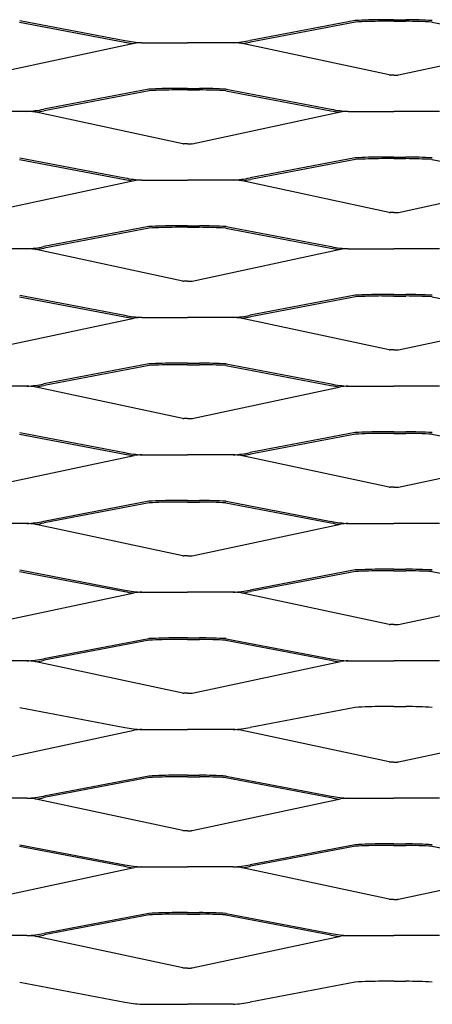
# Model space of a CAD drawing. Units: millimetres. Extents: x 2000 to 3650, y 1991 to 2761.
# Drawn here: x 2840 to 3005, y 1991 to 2385 of the extents above; entities that cross this region are included whole.
import ezdxf

# ---------------------------------------------------------------- set-up
doc = ezdxf.new("R2010")
doc.units = ezdxf.units.MM

msp = doc.modelspace()

# ---------------------------------------------------------------- linework, layer by layer
for p, q in [((2840.28, 2384.05), (2882.37, 2376.03)), ((2840.4, 2384.67), (2882.48, 2376.65)), ((2974.6, 2384.67), (2932.51, 2376.65)), ((2974.72, 2384.05), (2932.63, 2376.03)), ((2990, 2385), (2985.18, 2385)), ((2990, 2384.37), (2985.18, 2384.37)), ((2990, 2385), (2994.82, 2385)), ((2990, 2384.37), (2994.82, 2384.37)), ((3005.28, 2384.05), (3047.36, 2376.03)), ((2826.82, 2362.86), (2886.18, 2375.56)), ((2889.26, 2375.78), (2907.5, 2375.78)), ((2925.73, 2375.78), (2907.5, 2375.78)), ((2988.17, 2362.86), (2928.82, 2375.56)), ((2991.82, 2362.86), (3051.17, 2375.56)), ((2990, 2362.79), (2988.56, 2362.79)), ((2990, 2362.79), (2991.43, 2362.79)), ((2907.5, 2357.5), (2902.68, 2357.5)), ((2907.5, 2357.5), (2912.32, 2357.5)), ((2892.1, 2357.17), (2850.01, 2349.15)), ((2892.22, 2356.55), (2850.13, 2348.53)), ((2907.5, 2356.87), (2902.68, 2356.87)), ((2907.5, 2356.87), (2912.32, 2356.87)), ((2922.78, 2356.55), (2964.87, 2348.53)), ((2922.9, 2357.17), (2964.98, 2349.15)), ((2843.23, 2348.28), (2825, 2348.28)), ((2905.67, 2335.36), (2846.32, 2348.06)), ((2909.32, 2335.36), (2968.68, 2348.06)), ((2971.76, 2348.28), (2990, 2348.28)), ((3008.23, 2348.28), (2990, 2348.28)), ((2907.5, 2335.29), (2906.06, 2335.29)), ((2907.5, 2335.29), (2908.93, 2335.29)), ((2990, 2330), (2985.18, 2330)), ((2990, 2330), (2994.82, 2330)), ((2840.28, 2329.05), (2882.37, 2321.03)), ((2840.4, 2329.67), (2882.48, 2321.65)), ((2974.6, 2329.67), (2932.51, 2321.65)), ((2974.72, 2329.05), (2932.63, 2321.03)), ((2990, 2329.37), (2985.18, 2329.37)), ((2990, 2329.37), (2994.82, 2329.37)), ((3005.28, 2329.05), (3047.36, 2321.03)), ((2826.82, 2307.86), (2886.18, 2320.56)), ((2889.26, 2320.78), (2907.5, 2320.78)), ((2925.73, 2320.78), (2907.5, 2320.78)), ((2988.17, 2307.86), (2928.82, 2320.56)), ((2991.82, 2307.86), (3051.17, 2320.56)), ((2990, 2307.79), (2988.56, 2307.79)), ((2990, 2307.79), (2991.43, 2307.79)), ((2907.5, 2302.5), (2902.68, 2302.5)), ((2907.5, 2302.5), (2912.32, 2302.5)), ((2892.1, 2302.17), (2850.01, 2294.15)), ((2892.22, 2301.55), (2850.13, 2293.53)), ((2907.5, 2301.87), (2902.68, 2301.87)), ((2907.5, 2301.87), (2912.32, 2301.87)), ((2922.78, 2301.55), (2964.87, 2293.53)), ((2922.9, 2302.17), (2964.98, 2294.15)), ((2843.23, 2293.28), (2825, 2293.28)), ((2905.67, 2280.36), (2846.32, 2293.06)), ((2909.32, 2280.36), (2968.68, 2293.06)), ((2971.76, 2293.28), (2990, 2293.28)), ((3008.23, 2293.28), (2990, 2293.28)), ((2907.5, 2280.29), (2906.06, 2280.29)), ((2907.5, 2280.29), (2908.93, 2280.29)), ((2840.4, 2274.67), (2882.48, 2266.65)), ((2974.6, 2274.67), (2932.51, 2266.65)), ((2990, 2275), (2985.18, 2275)), ((2990, 2275), (2994.82, 2275)), ((2840.28, 2274.05), (2882.37, 2266.03)), ((2974.72, 2274.05), (2932.63, 2266.03)), ((2990, 2274.37), (2985.18, 2274.37)), ((2990, 2274.37), (2994.82, 2274.37)), ((3005.28, 2274.05), (3047.36, 2266.03)), ((2826.82, 2252.86), (2886.18, 2265.56)), ((2889.26, 2265.78), (2907.5, 2265.78)), ((2925.73, 2265.78), (2907.5, 2265.78)), ((2988.17, 2252.86), (2928.82, 2265.56)), ((2991.82, 2252.86), (3051.17, 2265.56)), ((2990, 2252.79), (2988.56, 2252.79)), ((2990, 2252.79), (2991.43, 2252.79)), ((2892.1, 2247.17), (2850.01, 2239.15)), ((2907.5, 2247.5), (2902.68, 2247.5)), ((2907.5, 2247.5), (2912.32, 2247.5)), ((2922.9, 2247.17), (2964.98, 2239.15)), ((2892.22, 2246.55), (2850.13, 2238.53)), ((2907.5, 2246.87), (2902.68, 2246.87)), ((2907.5, 2246.87), (2912.32, 2246.87)), ((2922.78, 2246.55), (2964.87, 2238.53)), ((2843.23, 2238.28), (2825, 2238.28)), ((2905.67, 2225.36), (2846.32, 2238.06)), ((2909.32, 2225.36), (2968.68, 2238.06)), ((2971.76, 2238.28), (2990, 2238.28)), ((3008.23, 2238.28), (2990, 2238.28)), ((2907.5, 2225.29), (2906.06, 2225.29)), ((2907.5, 2225.29), (2908.93, 2225.29)), ((2840.4, 2219.67), (2882.48, 2211.65)), ((2974.6, 2219.67), (2932.51, 2211.65)), ((2990, 2220), (2985.18, 2220)), ((2990, 2220), (2994.82, 2220)), ((2840.28, 2219.05), (2882.37, 2211.03)), ((2974.72, 2219.05), (2932.63, 2211.03)), ((2990, 2219.37), (2985.18, 2219.37)), ((2990, 2219.37), (2994.82, 2219.37)), ((3005.28, 2219.05), (3047.36, 2211.03)), ((2826.82, 2197.86), (2886.18, 2210.56)), ((2889.26, 2210.78), (2907.5, 2210.78)), ((2925.73, 2210.78), (2907.5, 2210.78)), ((2988.17, 2197.86), (2928.82, 2210.56)), ((2991.82, 2197.86), (3051.17, 2210.56)), ((2990, 2197.79), (2988.56, 2197.79)), ((2990, 2197.79), (2991.43, 2197.79)), ((2892.1, 2192.17), (2850.01, 2184.15)), ((2907.5, 2192.5), (2902.68, 2192.5)), ((2907.5, 2192.5), (2912.32, 2192.5)), ((2922.9, 2192.17), (2964.98, 2184.15)), ((2892.22, 2191.55), (2850.13, 2183.53)), ((2907.5, 2191.87), (2902.68, 2191.87)), ((2907.5, 2191.87), (2912.32, 2191.87)), ((2922.78, 2191.55), (2964.87, 2183.53)), ((2843.23, 2183.28), (2825, 2183.28)), ((2905.67, 2170.36), (2846.32, 2183.06)), ((2909.32, 2170.36), (2968.68, 2183.06)), ((2971.76, 2183.28), (2990, 2183.28)), ((3008.23, 2183.28), (2990, 2183.28)), ((2907.5, 2170.29), (2906.06, 2170.29)), ((2907.5, 2170.29), (2908.93, 2170.29)), ((2840.4, 2164.67), (2882.48, 2156.65)), ((2974.6, 2164.67), (2932.51, 2156.65)), ((2990, 2165), (2985.18, 2165)), ((2990, 2164.37), (2985.18, 2164.37)), ((2990, 2165), (2994.82, 2165)), ((2990, 2164.37), (2994.82, 2164.37)), ((2840.28, 2164.05), (2882.37, 2156.03)), ((2974.72, 2164.05), (2932.63, 2156.03)), ((3005.28, 2164.05), (3047.36, 2156.03)), ((2826.82, 2142.86), (2886.18, 2155.56)), ((2889.26, 2155.78), (2907.5, 2155.78)), ((2925.73, 2155.78), (2907.5, 2155.78)), ((2988.17, 2142.86), (2928.82, 2155.56)), ((2991.82, 2142.86), (3051.17, 2155.56)), ((2990, 2142.79), (2988.56, 2142.79)), ((2990, 2142.79), (2991.43, 2142.79)), ((2892.1, 2137.17), (2850.01, 2129.15)), ((2907.5, 2137.5), (2902.68, 2137.5)), ((2907.5, 2136.87), (2902.68, 2136.87)), ((2907.5, 2137.5), (2912.32, 2137.5)), ((2907.5, 2136.87), (2912.32, 2136.87)), ((2922.9, 2137.17), (2964.98, 2129.15)), ((2892.22, 2136.55), (2850.13, 2128.53)), ((2922.78, 2136.55), (2964.87, 2128.53)), ((2843.23, 2128.28), (2825, 2128.28)), ((2905.67, 2115.36), (2846.32, 2128.06)), ((2909.32, 2115.36), (2968.68, 2128.06)), ((2971.76, 2128.28), (2990, 2128.28)), ((3008.23, 2128.28), (2990, 2128.28)), ((2907.5, 2115.29), (2906.06, 2115.29)), ((2907.5, 2115.29), (2908.93, 2115.29)), ((2840.4, 2109.67), (2882.48, 2101.65)), ((2974.6, 2109.67), (2932.51, 2101.65)), ((2990, 2110), (2985.18, 2110)), ((2990, 2110), (2994.82, 2110)), ((2826.82, 2087.86), (2886.18, 2100.56)), ((2889.26, 2100.78), (2907.5, 2100.78)), ((2925.73, 2100.78), (2907.5, 2100.78)), ((2988.17, 2087.86), (2928.82, 2100.56)), ((2991.82, 2087.86), (3051.17, 2100.56)), ((2990, 2087.79), (2988.56, 2087.79)), ((2990, 2087.79), (2991.43, 2087.79)), ((2892.1, 2082.17), (2850.01, 2074.15)), ((2892.22, 2081.55), (2850.13, 2073.53)), ((2907.5, 2082.5), (2902.68, 2082.5)), ((2907.5, 2081.87), (2902.68, 2081.87)), ((2907.5, 2082.5), (2912.32, 2082.5)), ((2907.5, 2081.87), (2912.32, 2081.87)), ((2922.78, 2081.55), (2964.87, 2073.53)), ((2922.9, 2082.17), (2964.98, 2074.15)), ((2843.23, 2073.28), (2825, 2073.28)), ((2905.67, 2060.36), (2846.32, 2073.06)), ((2909.32, 2060.36), (2968.68, 2073.06)), ((2971.76, 2073.28), (2990, 2073.28)), ((3008.23, 2073.28), (2990, 2073.28)), ((2907.5, 2060.29), (2906.06, 2060.29)), ((2907.5, 2060.29), (2908.93, 2060.29)), ((2840.28, 2054.05), (2882.37, 2046.03)), ((2840.4, 2054.67), (2882.48, 2046.65)), ((2974.6, 2054.67), (2932.51, 2046.65)), ((2974.72, 2054.05), (2932.63, 2046.03)), ((2990, 2055), (2985.18, 2055)), ((2990, 2054.37), (2985.18, 2054.37)), ((2990, 2055), (2994.82, 2055)), ((2990, 2054.37), (2994.82, 2054.37)), ((3005.28, 2054.05), (3047.36, 2046.03)), ((2826.82, 2032.86), (2886.18, 2045.56)), ((2889.26, 2045.78), (2907.5, 2045.78)), ((2925.73, 2045.78), (2907.5, 2045.78)), ((2988.17, 2032.86), (2928.82, 2045.56)), ((2991.82, 2032.86), (3051.17, 2045.56)), ((2990, 2032.79), (2988.56, 2032.79)), ((2990, 2032.79), (2991.43, 2032.79)), ((2892.1, 2027.17), (2850.01, 2019.15)), ((2892.22, 2026.55), (2850.13, 2018.53)), ((2907.5, 2027.5), (2902.68, 2027.5)), ((2907.5, 2026.87), (2902.68, 2026.87)), ((2907.5, 2027.5), (2912.32, 2027.5)), ((2907.5, 2026.87), (2912.32, 2026.87)), ((2922.78, 2026.55), (2964.87, 2018.53)), ((2922.9, 2027.17), (2964.98, 2019.15)), ((2843.23, 2018.28), (2825, 2018.28)), ((2905.67, 2005.36), (2846.32, 2018.06)), ((2909.32, 2005.36), (2968.68, 2018.06)), ((2971.76, 2018.28), (2990, 2018.28)), ((3008.23, 2018.28), (2990, 2018.28)), ((2907.5, 2005.29), (2906.06, 2005.29)), ((2907.5, 2005.29), (2908.93, 2005.29)), ((2840.4, 1999.67), (2882.48, 1991.65)), ((2974.6, 1999.67), (2932.51, 1991.65)), ((2990, 2000), (2985.18, 2000)), ((2990, 2000), (2994.82, 2000)), ((2889.26, 1990.78), (2907.5, 1990.78)), ((2925.73, 1990.78), (2907.5, 1990.78))]:
    msp.add_line(p, q)
for centre, radius, start, end in [((2988.08, 2119.33), 265.69, 90.6262, 92.9083), ((2988.08, 2119.33), 265.06, 90.6262, 92.9083), ((2991.91, 2119.33), 265.06, 87.0917, 89.3738), ((2991.91, 2119.33), 265.69, 87.0917, 89.3738), ((2891.6, 2420.71), 45.63, 258.3097, 262.6034), ((2891.6, 2420.71), 44.99, 258.3097, 267.0218), ((2891.08, 2328.34), 47.47, 92.1963, 95.9328), ((2923.39, 2420.71), 44.99, 272.9782, 281.6903), ((2923.91, 2328.34), 47.47, 84.0672, 87.8037), ((2923.39, 2420.71), 45.63, 277.3966, 281.6903), ((2989.22, 2367.48), 4.73, 257.2493, 262.0175), ((2990.78, 2367.48), 4.73, 277.9825, 282.7507), ((2905.58, 2091.83), 265.69, 90.6262, 92.9083), ((2909.42, 2091.83), 265.69, 87.0917, 89.3738), ((2905.58, 2091.83), 265.06, 90.6262, 92.9083), ((2909.42, 2091.83), 265.06, 87.0917, 89.3738), ((2840.89, 2393.21), 44.99, 272.9782, 281.6903), ((2841.41, 2300.84), 47.47, 84.0672, 87.8037), ((2840.89, 2393.21), 45.63, 277.3966, 281.6903), ((2974.1, 2393.21), 45.63, 258.3097, 262.6034), ((2974.1, 2393.21), 44.99, 258.3097, 267.0218), ((2973.58, 2300.84), 47.47, 92.1963, 95.9328), ((2906.72, 2339.98), 4.73, 257.2493, 262.0175), ((2908.28, 2339.98), 4.73, 277.9825, 282.7507), ((2988.08, 2064.33), 265.69, 90.6262, 92.9083), ((2991.91, 2064.33), 265.69, 87.0917, 89.3738), ((2988.08, 2064.33), 265.06, 90.6262, 92.9083), ((2991.91, 2064.33), 265.06, 87.0917, 89.3738), ((2891.6, 2365.71), 45.63, 258.3097, 262.6034), ((2891.6, 2365.71), 44.99, 258.3097, 267.0218), ((2891.08, 2273.34), 47.47, 92.1963, 95.9328), ((2923.39, 2365.71), 44.99, 272.9782, 281.6903), ((2923.91, 2273.34), 47.47, 84.0672, 87.8037), ((2923.39, 2365.71), 45.63, 277.3966, 281.6903), ((2989.22, 2312.48), 4.73, 257.2493, 262.0175), ((2990.78, 2312.48), 4.73, 277.9825, 282.7507), ((2905.58, 2036.83), 265.69, 90.6262, 92.9083), ((2909.42, 2036.83), 265.69, 87.0917, 89.3738), ((2905.58, 2036.83), 265.06, 90.6262, 92.9083), ((2909.42, 2036.83), 265.06, 87.0917, 89.3738), ((2840.89, 2338.21), 44.99, 272.9782, 281.6903), ((2841.41, 2245.84), 47.47, 84.0672, 87.8037), ((2840.89, 2338.21), 45.63, 277.3966, 281.6903), ((2974.1, 2338.21), 45.63, 258.3097, 262.6034), ((2974.1, 2338.21), 44.99, 258.3097, 267.0218), ((2973.58, 2245.84), 47.47, 92.1963, 95.9328), ((2906.72, 2284.98), 4.73, 257.2493, 262.0175), ((2908.28, 2284.98), 4.73, 277.9825, 282.7507), ((2988.08, 2009.33), 265.69, 90.6262, 92.9083), ((2991.91, 2009.33), 265.69, 87.0917, 89.3738), ((2988.08, 2009.33), 265.06, 90.6262, 92.9083), ((2991.91, 2009.33), 265.06, 87.0917, 89.3738), ((2891.6, 2310.71), 45.63, 258.3097, 262.6034), ((2891.6, 2310.71), 44.99, 258.3097, 267.0218), ((2891.08, 2218.34), 47.47, 92.1963, 95.9328), ((2923.39, 2310.71), 44.99, 272.9782, 281.6903), ((2923.91, 2218.34), 47.47, 84.0672, 87.8037), ((2923.39, 2310.71), 45.63, 277.3966, 281.6903), ((2989.22, 2257.48), 4.73, 257.2493, 262.0175), ((2990.78, 2257.48), 4.73, 277.9825, 282.7507), ((2905.58, 1981.83), 265.69, 90.6262, 92.9083), ((2909.42, 1981.83), 265.69, 87.0917, 89.3738), ((2905.58, 1981.83), 265.06, 90.6262, 92.9083), ((2909.42, 1981.83), 265.06, 87.0917, 89.3738), ((2840.89, 2283.21), 44.99, 272.9782, 281.6903), ((2841.41, 2190.84), 47.47, 84.0672, 87.8037), ((2840.89, 2283.21), 45.63, 277.3966, 281.6903), ((2974.1, 2283.21), 45.63, 258.3097, 262.6034), ((2974.1, 2283.21), 44.99, 258.3097, 267.0218), ((2973.58, 2190.84), 47.47, 92.1963, 95.9328), ((2906.72, 2229.98), 4.73, 257.2493, 262.0175), ((2908.28, 2229.98), 4.73, 277.9825, 282.7507), ((2988.08, 1954.33), 265.69, 90.6262, 92.9083), ((2991.91, 1954.33), 265.69, 87.0917, 89.3738), ((2988.08, 1954.33), 265.06, 90.6262, 92.9083), ((2991.91, 1954.33), 265.06, 87.0917, 89.3738), ((2891.6, 2255.71), 44.99, 258.3097, 267.0218), ((2923.39, 2255.71), 44.99, 272.9782, 281.6903), ((2891.6, 2255.71), 45.63, 258.3097, 262.6034), ((2891.08, 2163.34), 47.47, 92.1963, 95.9328), ((2923.91, 2163.34), 47.47, 84.0672, 87.8037), ((2923.39, 2255.71), 45.63, 277.3966, 281.6903), ((2989.22, 2202.48), 4.73, 257.2493, 262.0175), ((2990.78, 2202.48), 4.73, 277.9825, 282.7507), ((2905.58, 1926.83), 265.69, 90.6262, 92.9083), ((2909.42, 1926.83), 265.69, 87.0917, 89.3738), ((2905.58, 1926.83), 265.06, 90.6262, 92.9083), ((2909.42, 1926.83), 265.06, 87.0917, 89.3738), ((2840.89, 2228.21), 44.99, 272.9782, 281.6903), ((2974.1, 2228.21), 44.99, 258.3097, 267.0218), ((2841.41, 2135.84), 47.47, 84.0672, 87.8037), ((2840.89, 2228.21), 45.63, 277.3966, 281.6903), ((2974.1, 2228.21), 45.63, 258.3097, 262.6034), ((2973.58, 2135.84), 47.47, 92.1963, 95.9328), ((2906.72, 2174.98), 4.73, 257.2493, 262.0175), ((2908.28, 2174.98), 4.73, 277.9825, 282.7507), ((2988.08, 1899.33), 265.69, 90.6262, 92.9083), ((2988.08, 1899.33), 265.06, 90.6262, 92.9083), ((2991.91, 1899.33), 265.06, 87.0917, 89.3738), ((2991.91, 1899.33), 265.69, 87.0917, 89.3738), ((2891.6, 2200.71), 44.99, 258.3097, 267.0218), ((2923.39, 2200.71), 44.99, 272.9782, 281.6903), ((2891.6, 2200.71), 45.63, 258.3097, 262.6034), ((2891.08, 2108.34), 47.47, 92.1963, 95.9328), ((2923.91, 2108.34), 47.47, 84.0672, 87.8037), ((2923.39, 2200.71), 45.63, 277.3966, 281.6903), ((2989.22, 2147.48), 4.73, 257.2493, 262.0175), ((2990.78, 2147.48), 4.73, 277.9825, 282.7507), ((2905.58, 1871.83), 265.69, 90.6262, 92.9083), ((2905.58, 1871.83), 265.06, 90.6262, 92.9083), ((2909.42, 1871.83), 265.06, 87.0917, 89.3738), ((2909.42, 1871.83), 265.69, 87.0917, 89.3738), ((2840.89, 2173.21), 44.99, 272.9782, 281.6903), ((2974.1, 2173.21), 44.99, 258.3097, 267.0218), ((2841.41, 2080.84), 47.47, 84.0672, 87.8037), ((2840.89, 2173.21), 45.63, 277.3966, 281.6903), ((2974.1, 2173.21), 45.63, 258.3097, 262.6034), ((2973.58, 2080.84), 47.47, 92.1963, 95.9328), ((2906.72, 2119.98), 4.73, 257.2493, 262.0175), ((2908.28, 2119.98), 4.73, 277.9825, 282.7507), ((2988.08, 1844.33), 265.69, 90.6262, 92.9083), ((2991.91, 1844.33), 265.69, 87.0917, 89.3738), ((2891.6, 2145.71), 44.99, 258.3097, 267.0218), ((2923.39, 2145.71), 44.99, 272.9782, 281.6903), ((2891.08, 2053.34), 47.47, 92.1963, 95.9328), ((2923.91, 2053.34), 47.47, 84.0672, 87.8037), ((2989.22, 2092.48), 4.73, 257.2493, 262.0175), ((2990.78, 2092.48), 4.73, 277.9825, 282.7507), ((2905.58, 1816.83), 265.69, 90.6262, 92.9083), ((2905.58, 1816.83), 265.06, 90.6262, 92.9083), ((2909.42, 1816.83), 265.06, 87.0917, 89.3738), ((2909.42, 1816.83), 265.69, 87.0917, 89.3738), ((2840.89, 2118.21), 44.99, 272.9782, 281.6903), ((2974.1, 2118.21), 44.99, 258.3097, 267.0218), ((2841.41, 2025.84), 47.47, 84.0672, 87.8037), ((2840.89, 2118.21), 45.63, 277.3966, 281.6903), ((2974.1, 2118.21), 45.63, 258.3097, 262.6034), ((2973.58, 2025.84), 47.47, 92.1963, 95.9328), ((2906.72, 2064.98), 4.73, 257.2493, 262.0175), ((2908.28, 2064.98), 4.73, 277.9825, 282.7507), ((2988.08, 1789.33), 265.69, 90.6262, 92.9083), ((2988.08, 1789.33), 265.06, 90.6262, 92.9083), ((2991.91, 1789.33), 265.06, 87.0917, 89.3738), ((2991.91, 1789.33), 265.69, 87.0917, 89.3738), ((2891.6, 2090.71), 45.63, 258.3097, 262.6034), ((2891.6, 2090.71), 44.99, 258.3097, 267.0218), ((2923.39, 2090.71), 44.99, 272.9782, 281.6903), ((2923.39, 2090.71), 45.63, 277.3966, 281.6903), ((2891.08, 1998.34), 47.47, 92.1963, 95.9328), ((2923.91, 1998.34), 47.47, 84.0672, 87.8037), ((2989.22, 2037.48), 4.73, 257.2493, 262.0175), ((2990.78, 2037.48), 4.73, 277.9825, 282.7507), ((2905.58, 1761.83), 265.69, 90.6262, 92.9083), ((2905.58, 1761.83), 265.06, 90.6262, 92.9083), ((2909.42, 1761.83), 265.06, 87.0917, 89.3738), ((2909.42, 1761.83), 265.69, 87.0917, 89.3738), ((2840.89, 2063.21), 44.99, 272.9782, 281.6903), ((2840.89, 2063.21), 45.63, 277.3966, 281.6903), ((2974.1, 2063.21), 45.63, 258.3097, 262.6034), ((2974.1, 2063.21), 44.99, 258.3097, 267.0218), ((2841.41, 1970.84), 47.47, 84.0672, 87.8037), ((2973.58, 1970.84), 47.47, 92.1963, 95.9328), ((2906.72, 2009.98), 4.73, 257.2493, 262.0175), ((2908.28, 2009.98), 4.73, 277.9825, 282.7507), ((2988.08, 1734.33), 265.69, 90.6262, 92.9083), ((2991.91, 1734.33), 265.69, 87.0917, 89.3738), ((2891.6, 2035.71), 44.99, 258.3097, 267.0218), ((2923.39, 2035.71), 44.99, 272.9782, 281.6903)]:
    msp.add_arc(centre, radius, start, end)

doc.saveas('drawing.dxf')
